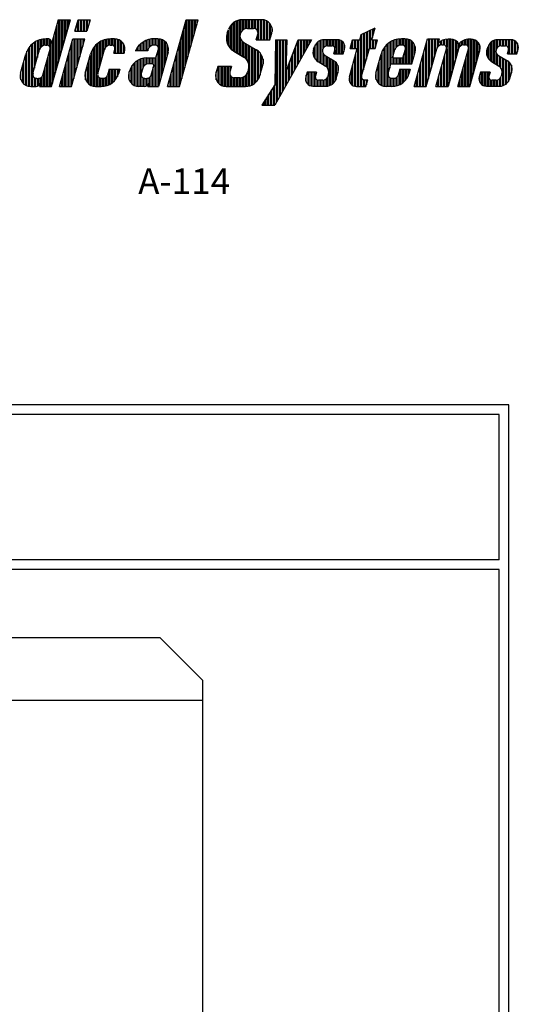
# Model space of a CAD drawing. Extents: x 36 to 1303, y -958 to -81.
# Drawn here: x 1226 to 1303, y -788 to -635 of the extents above; entities that cross this region are included whole.
import ezdxf

# ---------------------------------------------------------------- set-up
doc = ezdxf.new("R2010")
doc.units = 0
doc.header["$LTSCALE"] = 20
doc.header["$MEASUREMENT"] = 0
doc.layers.get('0').update_dxf_attribs({"linetype": 'CONTINUOUS'})
for name, color, linetype in [('BORDER', 3, 'CONTINUOUS'), ('CPSH', 3, 'CONTINUOUS'), ('INSERT', 3, 'CONTINUOUS'), ('TBL1PS', 3, 'CONTINUOUS')]:
    doc.layers.add(name, color=color, linetype=linetype)
doc.styles.get("Standard").update_dxf_attribs({"font": 'romans.shx'})

# ---------------------------------------------------------------- blocks, each defined once
blk = doc.blocks.new('TYPWRBDR')
at = {"layer": 'CPSH', "color": 3, "linetype": 'Continuous'}
for p, q in [((1231.53, -635.07), (1230.47, -638.79)), ((1230.5, -645.43), (1233.41, -635.07)), ((1231.53, -635.07), (1233.41, -635.07)), ((1231.58, -635.07), (1231.58, -641.59)), ((1231.81, -640.75), (1231.81, -635.07)), ((1232.05, -635.07), (1232.05, -639.92)), ((1232.28, -639.08), (1232.28, -635.07)), ((1232.52, -635.07), (1232.52, -638.25)), ((1232.75, -637.41), (1232.75, -635.07)), ((1232.98, -635.07), (1232.98, -636.58)), ((1233.22, -635.74), (1233.22, -635.07)), ((1234.1, -636.87), (1234.6, -635.07)), ((1234.6, -635.07), (1236.48, -635.07)), ((1234.68, -636.87), (1234.68, -635.07)), ((1234.92, -635.07), (1234.92, -636.87)), ((1235.15, -636.87), (1235.15, -635.07)), ((1235.39, -635.07), (1235.39, -636.87)), ((1235.62, -636.87), (1235.62, -635.07)), ((1235.85, -635.07), (1235.85, -636.87)), ((1236.48, -635.07), (1235.97, -636.87)), ((1236.09, -636.46), (1236.09, -635.07)), ((1236.32, -635.07), (1236.32, -635.62)), ((1248.49, -645.43), (1251.39, -635.07)), ((1250.36, -645.43), (1253.27, -635.07)), ((1251.39, -635.07), (1253.27, -635.07)), ((1251.42, -641.67), (1251.42, -635.07)), ((1251.65, -635.07), (1251.65, -640.83)), ((1251.88, -640), (1251.88, -635.07)), ((1252.12, -635.07), (1252.12, -639.16)), ((1252.35, -638.33), (1252.35, -635.07)), ((1252.59, -635.07), (1252.59, -637.49)), ((1252.82, -636.66), (1252.82, -635.07)), ((1253.05, -635.07), (1253.05, -635.83)), ((1259.34, -640.3), (1259.34, -635.19)), ((1259.57, -635.13), (1259.57, -640.44)), ((1259.81, -637.14), (1259.81, -635.09)), ((1260.04, -635.07), (1260.04, -636.79)), ((1263.1, -635.07), (1260.07, -635.07)), ((1260.28, -636.6), (1260.28, -635.07)), ((1260.51, -635.07), (1260.51, -636.49)), ((1260.74, -636.43), (1260.74, -635.07)), ((1260.98, -635.07), (1260.98, -636.42)), ((1261.21, -636.42), (1261.21, -635.07)), ((1261.45, -635.07), (1261.45, -636.42)), ((1261.68, -636.42), (1261.68, -635.07)), ((1261.91, -635.07), (1261.91, -636.43)), ((1262.15, -636.49), (1262.15, -635.07)), ((1262.38, -635.07), (1262.38, -636.68)), ((1262.61, -638.19), (1262.61, -635.07)), ((1262.85, -635.07), (1262.85, -638.19)), ((1263.08, -638.19), (1263.08, -635.07)), ((1263.32, -635.09), (1263.32, -638.19)), ((1263.55, -638.19), (1263.55, -635.14)), ((1263.79, -635.22), (1263.79, -638.19)), ((1231.11, -636.54), (1231.11, -643.26)), ((1231.35, -642.42), (1231.35, -635.73)), ((1234.22, -636.87), (1234.22, -636.46)), ((1234.45, -635.62), (1234.45, -636.87)), ((1250.95, -643.34), (1250.95, -636.66)), ((1251.18, -635.83), (1251.18, -642.5)), ((1257.75, -637.18), (1257.97, -636.57)), ((1257.94, -639.11), (1257.94, -636.66)), ((1258.17, -636.14), (1258.17, -639.44)), ((1258.4, -639.69), (1258.4, -635.82)), ((1258.64, -635.59), (1258.64, -639.87)), ((1258.87, -640.02), (1258.87, -635.42)), ((1259.11, -635.29), (1259.11, -640.16)), ((1260.89, -636.42), (1261.84, -636.42)), ((1264.02, -638.19), (1264.02, -635.36)), ((1264.25, -635.55), (1264.25, -638.19)), ((1264.49, -637.82), (1264.49, -635.85)), ((1264.72, -636.51), (1264.72, -636.91)), ((1278.56, -637.37), (1280.72, -636.35)), ((1280.07, -639.54), (1280.07, -636.66)), ((1280.2, -638.19), (1280.72, -636.35)), ((1280.3, -636.55), (1280.3, -637.83)), ((1280.53, -637), (1280.53, -636.44)), ((1228.54, -640.09), (1228.54, -638.22)), ((1228.77, -638.15), (1228.77, -639.44)), ((1229.01, -639.21), (1229.01, -638.09)), ((1229.24, -638.06), (1229.24, -639.09)), ((1229.47, -639.04), (1229.47, -638.03)), ((1229.91, -638.03), (1229.65, -638.03)), ((1229.71, -638.03), (1229.71, -639.04)), ((1229.94, -639.06), (1229.94, -638.03)), ((1230.18, -638.09), (1230.18, -639.22)), ((1230.64, -638.18), (1230.64, -644.93)), ((1230.88, -644.09), (1230.88, -637.36)), ((1231.7, -645.43), (1233.78, -638.03)), ((1233.57, -645.43), (1235.65, -638.03)), ((1233.78, -638.03), (1235.65, -638.03)), ((1233.93, -638.03), (1233.93, -644.17)), ((1234.1, -636.87), (1235.97, -636.87)), ((1234.16, -643.34), (1234.16, -638.03)), ((1234.39, -638.03), (1234.39, -642.5)), ((1234.63, -641.67), (1234.63, -638.03)), ((1234.86, -638.03), (1234.86, -640.83)), ((1235.1, -640), (1235.1, -638.03)), ((1235.33, -638.03), (1235.33, -639.16)), ((1235.56, -638.33), (1235.56, -638.03)), ((1238.59, -640.09), (1238.59, -638.22)), ((1238.82, -638.15), (1238.82, -639.44)), ((1239.06, -639.21), (1239.06, -638.09)), ((1239.29, -638.06), (1239.29, -639.09)), ((1239.53, -639.04), (1239.53, -638.03)), ((1240.24, -638.03), (1239.7, -638.03)), ((1239.76, -638.03), (1239.76, -639.04)), ((1239.99, -639.06), (1239.99, -638.03)), ((1240.23, -638.03), (1240.23, -639.22)), ((1240.46, -640.24), (1240.46, -638.04)), ((1240.7, -638.09), (1240.7, -640.24)), ((1240.93, -640.24), (1240.93, -638.18)), ((1245.35, -639.91), (1245.35, -638.22)), ((1245.58, -638.15), (1245.58, -639.44)), ((1245.82, -639.21), (1245.82, -638.09)), ((1246.05, -638.06), (1246.05, -639.09)), ((1246.28, -639.04), (1246.28, -638.03)), ((1247, -638.03), (1246.46, -638.03)), ((1246.52, -638.03), (1246.52, -639.04)), ((1246.75, -639.06), (1246.75, -638.03)), ((1246.99, -638.03), (1246.99, -639.22)), ((1247, -638.03), (1247, -638.03)), ((1247.22, -644.95), (1247.22, -638.04)), ((1247.45, -638.09), (1247.45, -644.12)), ((1247.69, -643.29), (1247.69, -638.18)), ((1250.71, -637.49), (1250.71, -644.17)), ((1257.7, -637.35), (1257.7, -638.54)), ((1259.81, -640.58), (1259.81, -638.04)), ((1262.27, -638.19), (1262.52, -637.32)), ((1262.27, -638.19), (1264.38, -638.19)), ((1262.38, -637.8), (1262.38, -638.19)), ((1264.38, -638.19), (1264.67, -637.15)), ((1270.86, -638.19), (1265.13, -648.33)), ((1265.26, -638.19), (1265.13, -645.19)), ((1265.26, -638.19), (1267.01, -638.19)), ((1265.33, -638.19), (1265.33, -647.97)), ((1265.57, -647.55), (1265.57, -638.19)), ((1265.8, -638.19), (1265.8, -647.14)), ((1266.04, -646.73), (1266.04, -638.19)), ((1266.27, -638.19), (1266.27, -646.31)), ((1266.5, -645.9), (1266.5, -638.19)), ((1266.74, -638.19), (1266.74, -645.48)), ((1267.01, -638.19), (1266.84, -643.14)), ((1266.84, -643.14), (1268.79, -638.19)), ((1266.97, -639.19), (1266.97, -638.19)), ((1268.79, -638.19), (1270.86, -638.19)), ((1268.84, -641.76), (1268.84, -638.19)), ((1269.08, -638.19), (1269.08, -641.34)), ((1269.31, -640.93), (1269.31, -638.19)), ((1269.55, -638.19), (1269.55, -640.52)), ((1269.78, -640.1), (1269.78, -638.19)), ((1270.01, -638.19), (1270.01, -639.69)), ((1270.25, -639.27), (1270.25, -638.19)), ((1270.48, -638.19), (1270.48, -638.86)), ((1270.72, -638.45), (1270.72, -638.19)), ((1272.36, -641.87), (1272.36, -638.24)), ((1272.6, -638.19), (1272.6, -639.6)), ((1274.88, -638.18), (1272.77, -638.18)), ((1272.83, -639.3), (1272.83, -638.18)), ((1273.07, -638.18), (1273.07, -639.17)), ((1273.3, -639.12), (1273.3, -638.18)), ((1273.53, -638.18), (1273.53, -639.12)), ((1273.77, -639.12), (1273.77, -638.18)), ((1274, -638.18), (1274, -639.12)), ((1274.24, -639.18), (1274.24, -638.18)), ((1274.47, -638.18), (1274.47, -639.47)), ((1274.7, -640.35), (1274.7, -638.18)), ((1274.94, -638.18), (1274.94, -640.35)), ((1275.17, -640.35), (1275.17, -638.22)), ((1276.84, -639.54), (1277.21, -638.19)), ((1277.21, -638.19), (1278.33, -638.19)), ((1277.26, -639.54), (1277.26, -638.19)), ((1277.49, -638.19), (1277.49, -639.54)), ((1277.73, -639.54), (1277.73, -638.19)), ((1277.96, -638.19), (1277.96, -645.43)), ((1278.19, -645.43), (1278.19, -638.19)), ((1278.33, -638.19), (1278.56, -637.37)), ((1278.43, -637.83), (1278.43, -645.43)), ((1278.66, -643.68), (1278.66, -637.32)), ((1278.9, -637.21), (1278.9, -642.84)), ((1279.13, -642.01), (1279.13, -637.1)), ((1279.36, -636.99), (1279.36, -641.17)), ((1279.6, -640.34), (1279.6, -636.88)), ((1279.83, -636.77), (1279.83, -639.54)), ((1280.2, -638.19), (1281.09, -638.19)), ((1280.3, -638.19), (1280.3, -639.54)), ((1280.53, -639.54), (1280.53, -638.19)), ((1280.71, -639.54), (1281.09, -638.19)), ((1280.77, -638.19), (1280.77, -639.32)), ((1281, -638.48), (1281, -638.19)), ((1283.69, -640.09), (1283.69, -638.22)), ((1283.93, -638.15), (1283.93, -639.44)), ((1284.16, -639.21), (1284.16, -638.09)), ((1284.4, -638.06), (1284.4, -639.09)), ((1284.63, -639.04), (1284.63, -638.03)), ((1285.35, -638.03), (1284.8, -638.03)), ((1284.86, -638.03), (1284.86, -639.04)), ((1285.1, -639.06), (1285.1, -638.03)), ((1285.33, -638.03), (1285.33, -639.22)), ((1285.57, -641.92), (1285.57, -638.04)), ((1285.8, -638.09), (1285.8, -641.92)), ((1286.03, -641.92), (1286.03, -638.18)), ((1286.76, -645.43), (1288.84, -638.03)), ((1288.84, -638.03), (1290.71, -638.03)), ((1288.99, -638.03), (1288.99, -644.17)), ((1289.22, -643.34), (1289.22, -638.03)), ((1289.45, -638.03), (1289.45, -642.5)), ((1289.69, -641.67), (1289.69, -638.03)), ((1289.92, -638.03), (1289.92, -640.83)), ((1290.16, -640), (1290.16, -638.03)), ((1290.39, -638.03), (1290.39, -639.34)), ((1290.5, -638.77), (1290.71, -638.03)), ((1290.62, -638.33), (1290.62, -638.03)), ((1291.33, -638.22), (1291.33, -638.99)), ((1291.56, -639.04), (1291.56, -638.15)), ((1291.79, -638.1), (1291.79, -639.32)), ((1292.03, -645.43), (1292.03, -638.09)), ((1292.47, -638.09), (1292.05, -638.09)), ((1292.26, -638.09), (1292.26, -644.59)), ((1292.5, -643.76), (1292.5, -638.09)), ((1292.73, -638.11), (1292.73, -642.92)), ((1292.96, -642.09), (1292.96, -638.18)), ((1294.6, -638.22), (1294.6, -638.99)), ((1294.84, -639), (1294.84, -638.15)), ((1295.07, -638.1), (1295.07, -639.13)), ((1295.3, -645.43), (1295.3, -638.09)), ((1295.63, -638.09), (1295.33, -638.09)), ((1295.54, -638.09), (1295.54, -645.01)), ((1295.77, -644.17), (1295.77, -638.09)), ((1296.01, -638.14), (1296.01, -643.34)), ((1296.24, -642.5), (1296.24, -638.23)), ((1299.3, -641.87), (1299.3, -638.24)), ((1299.53, -638.19), (1299.53, -639.6)), ((1301.81, -638.18), (1299.7, -638.18)), ((1299.76, -639.3), (1299.76, -638.18)), ((1300, -638.18), (1300, -639.17)), ((1300.23, -639.12), (1300.23, -638.18)), ((1300.47, -638.18), (1300.47, -639.12)), ((1300.7, -639.12), (1300.7, -638.18)), ((1300.93, -638.18), (1300.93, -639.12)), ((1301.17, -639.18), (1301.17, -638.18)), ((1301.4, -638.18), (1301.4, -639.47)), ((1301.64, -640.35), (1301.64, -638.18)), ((1301.87, -638.18), (1301.87, -640.35)), ((1302.1, -640.35), (1302.1, -638.22)), ((1226.9, -639.52), (1226.9, -645.39)), ((1227.13, -645.42), (1227.13, -639.2)), ((1227.37, -638.95), (1227.37, -645.43)), ((1227.6, -643.44), (1227.6, -638.75)), ((1227.6, -643.42), (1228.64, -639.72)), ((1227.84, -638.58), (1227.84, -642.59)), ((1228.07, -641.76), (1228.07, -638.43)), ((1228.3, -638.32), (1228.3, -640.92)), ((1229.13, -643.65), (1230.25, -639.63)), ((1229.54, -639.04), (1229.8, -639.04)), ((1230.41, -645.43), (1230.41, -638.31)), ((1233.46, -639.16), (1233.46, -645.43)), ((1233.69, -645.01), (1233.69, -638.33)), ((1236.95, -639.52), (1236.95, -645.39)), ((1237.19, -645.42), (1237.19, -639.2)), ((1237.42, -638.95), (1237.42, -645.43)), ((1237.65, -643.44), (1237.65, -638.75)), ((1237.65, -643.42), (1238.69, -639.72)), ((1237.89, -638.58), (1237.89, -642.59)), ((1238.12, -641.76), (1238.12, -638.43)), ((1238.36, -638.32), (1238.36, -640.92)), ((1239.59, -639.04), (1239.86, -639.04)), ((1240.14, -640.24), (1240.31, -639.63)), ((1241.16, -638.31), (1241.16, -640.24)), ((1241.4, -640.24), (1241.4, -638.51)), ((1241.63, -638.8), (1241.63, -640.24)), ((1241.87, -639.89), (1241.87, -639.44)), ((1243.71, -639.52), (1243.71, -639.91)), ((1243.94, -639.91), (1243.94, -639.2)), ((1244.18, -638.95), (1244.18, -639.91)), ((1244.41, -639.91), (1244.41, -638.75)), ((1244.65, -638.58), (1244.65, -639.91)), ((1244.88, -639.91), (1244.88, -638.43)), ((1245.11, -638.32), (1245.11, -639.91)), ((1245.45, -639.72), (1245.42, -639.91)), ((1246.62, -639.04), (1246.35, -639.04)), ((1246.68, -641.01), (1247.07, -639.63)), ((1247.92, -638.31), (1247.92, -642.45)), ((1248.16, -641.62), (1248.16, -638.51)), ((1248.39, -638.8), (1248.39, -640.78)), ((1248.62, -639.89), (1248.62, -639.44)), ((1250.25, -639.16), (1250.25, -645.43)), ((1250.48, -645.01), (1250.48, -638.33)), ((1260.04, -638.4), (1260.04, -640.72)), ((1260.28, -640.86), (1260.28, -638.59)), ((1260.31, -638.61), (1262.33, -639.78)), ((1260.51, -638.73), (1260.51, -641.02)), ((1260.74, -641.25), (1260.74, -638.86)), ((1260.98, -639), (1260.98, -641.61)), ((1261.21, -645.34), (1261.21, -639.13)), ((1261.45, -639.27), (1261.45, -645.26)), ((1261.68, -645.15), (1261.68, -639.4)), ((1261.91, -639.54), (1261.91, -645.01)), ((1262.15, -644.82), (1262.15, -639.67)), ((1262.38, -639.81), (1262.38, -644.58)), ((1268.38, -642.59), (1268.38, -639.25)), ((1268.61, -638.65), (1268.61, -642.17)), ((1271.16, -639.65), (1271.31, -639.22)), ((1271.19, -639.56), (1271.19, -640.79)), ((1271.43, -641.19), (1271.43, -638.96)), ((1271.66, -638.65), (1271.66, -641.43)), ((1271.9, -641.59), (1271.9, -638.45)), ((1272.13, -638.32), (1272.13, -641.73)), ((1273.34, -639.12), (1274, -639.12)), ((1274.3, -640.35), (1274.47, -639.74)), ((1274.47, -639.75), (1274.47, -640.35)), ((1275.41, -638.31), (1275.41, -640.35)), ((1275.64, -640.35), (1275.64, -638.48)), ((1275.77, -640.35), (1275.97, -639.63)), ((1275.87, -638.77), (1275.87, -639.98)), ((1276.72, -643.94), (1277.95, -639.54)), ((1276.84, -639.54), (1277.95, -639.54)), ((1277.02, -638.86), (1277.02, -639.54)), ((1278.62, -643.82), (1279.82, -639.54)), ((1279.82, -639.54), (1280.71, -639.54)), ((1282.06, -639.52), (1282.06, -645.39)), ((1282.29, -645.42), (1282.29, -639.2)), ((1282.52, -638.95), (1282.52, -645.43)), ((1282.76, -643.44), (1282.76, -638.75)), ((1282.99, -638.58), (1282.99, -642.59)), ((1283.23, -641.92), (1283.23, -638.43)), ((1283.43, -641.01), (1283.8, -639.72)), ((1283.46, -638.32), (1283.46, -640.92)), ((1284.96, -639.04), (1284.7, -639.04)), ((1285.02, -641.01), (1285.41, -639.63)), ((1286.27, -638.31), (1286.27, -641.92)), ((1286.5, -641.62), (1286.5, -638.51)), ((1286.74, -638.8), (1286.74, -640.78)), ((1286.97, -639.89), (1286.97, -639.44)), ((1288.52, -639.16), (1288.52, -645.43)), ((1288.64, -645.43), (1290.27, -639.59)), ((1288.75, -645.01), (1288.75, -638.33)), ((1290.16, -645.43), (1291.79, -639.59)), ((1290.62, -639.12), (1290.62, -638.65)), ((1290.86, -638.46), (1290.86, -639.02)), ((1291.06, -638.99), (1291.34, -638.99)), ((1291.09, -638.99), (1291.09, -638.32)), ((1291.79, -639.6), (1291.79, -645.43)), ((1293.66, -639.59), (1292.03, -645.43)), ((1293.2, -638.29), (1293.2, -641.25)), ((1293.43, -640.42), (1293.43, -638.47)), ((1293.55, -645.43), (1295.19, -639.59)), ((1293.67, -638.76), (1293.67, -639.6)), ((1293.9, -639.2), (1293.9, -638.65)), ((1294.13, -638.46), (1294.13, -639.06)), ((1294.37, -638.99), (1294.37, -638.32)), ((1294.45, -638.99), (1294.74, -638.99)), ((1296.47, -638.37), (1296.47, -641.67)), ((1296.71, -640.83), (1296.71, -638.6)), ((1296.94, -639), (1296.94, -640)), ((1298.1, -639.65), (1298.24, -639.22)), ((1298.13, -639.56), (1298.13, -640.79)), ((1298.36, -641.19), (1298.36, -638.96)), ((1298.59, -638.65), (1298.59, -641.43)), ((1298.83, -641.59), (1298.83, -638.45)), ((1299.06, -638.32), (1299.06, -641.73)), ((1300.27, -639.12), (1300.94, -639.12)), ((1301.24, -640.35), (1301.4, -639.74)), ((1301.4, -639.75), (1301.4, -640.35)), ((1302.34, -638.31), (1302.34, -640.35)), ((1302.57, -640.35), (1302.57, -638.48)), ((1302.7, -640.35), (1302.9, -639.63)), ((1302.81, -638.77), (1302.81, -639.98)), ((1225.67, -643.35), (1226.49, -640.42)), ((1226.43, -640.64), (1226.43, -645.21)), ((1226.67, -645.32), (1226.67, -639.95)), ((1229.94, -645.43), (1229.94, -640.75)), ((1230.18, -639.92), (1230.18, -645.43)), ((1232.99, -640.83), (1232.99, -645.43)), ((1233.22, -645.43), (1233.22, -640)), ((1235.73, -643.35), (1236.54, -640.42)), ((1236.48, -640.64), (1236.48, -645.21)), ((1236.72, -645.32), (1236.72, -639.95)), ((1240.14, -640.24), (1241.78, -640.24)), ((1240.23, -639.92), (1240.23, -640.24)), ((1241.78, -640.24), (1241.82, -640.11)), ((1245.42, -639.91), (1243.49, -639.91)), ((1244.18, -641.23), (1244.18, -645.43)), ((1244.41, -643.44), (1244.41, -641.15)), ((1244.65, -641.08), (1244.65, -642.59)), ((1244.88, -642.2), (1244.88, -641.04)), ((1245.11, -641.02), (1245.11, -642.03)), ((1245.27, -641.01), (1246.68, -641.01)), ((1245.35, -641.94), (1245.35, -641.01)), ((1245.58, -641.01), (1245.58, -641.92)), ((1245.82, -641.92), (1245.82, -641.01)), ((1246.05, -641.01), (1246.05, -641.92)), ((1246.28, -641.99), (1246.28, -641.01)), ((1246.52, -641.01), (1246.52, -645.43)), ((1246.75, -645.43), (1246.75, -640.75)), ((1246.99, -639.92), (1246.99, -645.43)), ((1248.58, -640.11), (1247.09, -645.43)), ((1249.78, -640.83), (1249.78, -645.43)), ((1250.01, -645.43), (1250.01, -640)), ((1258.77, -639.96), (1260.33, -640.9)), ((1262.62, -644.24), (1262.62, -639.98)), ((1262.85, -640.22), (1262.85, -643.66)), ((1263.08, -642.82), (1263.08, -640.56)), ((1263.32, -641.21), (1263.32, -641.95)), ((1267.67, -641.03), (1267.67, -643.83)), ((1267.91, -643.41), (1267.91, -640.43)), ((1268.14, -639.84), (1268.14, -643)), ((1272.6, -640.27), (1272.6, -642.02)), ((1272.83, -642.16), (1272.83, -640.57)), ((1272.94, -640.64), (1274.34, -641.45)), ((1273.07, -640.72), (1273.07, -642.31)), ((1273.3, -642.55), (1273.3, -640.85)), ((1273.53, -640.99), (1273.53, -645.33)), ((1273.77, -645.25), (1273.77, -641.12)), ((1274, -641.26), (1274, -645.12)), ((1274.3, -640.35), (1275.77, -640.35)), ((1277.49, -641.17), (1277.49, -645.37)), ((1277.73, -645.42), (1277.73, -640.34)), ((1280.83, -643.35), (1281.65, -640.42)), ((1281.59, -640.64), (1281.59, -645.21)), ((1281.82, -645.32), (1281.82, -639.95)), ((1283.43, -641.01), (1285.02, -641.01)), ((1283.46, -641.01), (1283.46, -641.92)), ((1283.69, -641.92), (1283.69, -641.01)), ((1283.93, -641.01), (1283.93, -641.92)), ((1284.16, -641.92), (1284.16, -641.01)), ((1284.4, -641.01), (1284.4, -641.92)), ((1284.63, -641.92), (1284.63, -641.01)), ((1284.86, -641.01), (1284.86, -641.92)), ((1285.1, -641.92), (1285.1, -640.75)), ((1285.33, -639.92), (1285.33, -641.92)), ((1286.42, -641.92), (1286.92, -640.11)), ((1288.05, -640.83), (1288.05, -645.43)), ((1288.28, -645.43), (1288.28, -640)), ((1291.33, -641.25), (1291.33, -645.43)), ((1291.56, -645.43), (1291.56, -640.42)), ((1294.84, -645.43), (1294.84, -640.83)), ((1295.07, -640), (1295.07, -645.43)), ((1295.42, -645.43), (1296.98, -639.87)), ((1299.53, -640.27), (1299.53, -642.02)), ((1299.76, -642.16), (1299.76, -640.57)), ((1299.87, -640.64), (1301.27, -641.45)), ((1300, -640.72), (1300, -642.31)), ((1300.23, -642.55), (1300.23, -640.85)), ((1300.47, -640.99), (1300.47, -645.33)), ((1300.7, -645.25), (1300.7, -641.12)), ((1300.93, -641.26), (1300.93, -645.12)), ((1301.24, -640.35), (1302.7, -640.35)), ((1225.96, -642.31), (1225.96, -644.8)), ((1226.2, -645.04), (1226.2, -641.47)), ((1229.47, -645.43), (1229.47, -642.42)), ((1229.71, -641.59), (1229.71, -645.43)), ((1232.52, -642.5), (1232.52, -645.43)), ((1232.76, -645.43), (1232.76, -641.67)), ((1236.02, -642.31), (1236.02, -644.8)), ((1236.25, -645.04), (1236.25, -641.48)), ((1239.43, -642.77), (1239.18, -643.65)), ((1239.43, -642.77), (1241.07, -642.77)), ((1239.53, -645.09), (1239.53, -642.77)), ((1239.76, -642.77), (1239.76, -644.95)), ((1239.99, -644.78), (1239.99, -642.77)), ((1240.23, -642.77), (1240.23, -644.56)), ((1240.46, -644.28), (1240.46, -642.77)), ((1240.7, -642.77), (1240.7, -643.91)), ((1241.07, -642.77), (1240.91, -643.37)), ((1240.93, -643.29), (1240.93, -642.77)), ((1242.77, -642.53), (1242.77, -644.8)), ((1243.01, -645.04), (1243.01, -642.15)), ((1243.24, -641.88), (1243.24, -645.21)), ((1243.48, -645.32), (1243.48, -641.66)), ((1243.71, -641.48), (1243.71, -645.39)), ((1243.94, -645.42), (1243.94, -641.34)), ((1244.64, -642.6), (1244.41, -643.42)), ((1246.12, -641.92), (1245.54, -641.92)), ((1245.94, -643.65), (1246.34, -642.22)), ((1246.28, -645.43), (1246.28, -642.42)), ((1249.31, -642.5), (1249.31, -645.43)), ((1249.54, -645.43), (1249.54, -641.67)), ((1256.3, -642.31), (1256.01, -643.35)), ((1258.41, -642.31), (1256.3, -642.31)), ((1256.3, -642.33), (1256.3, -644.8)), ((1256.53, -645.04), (1256.53, -642.31)), ((1256.77, -642.31), (1256.77, -645.21)), ((1257, -645.32), (1257, -642.31)), ((1257.23, -642.31), (1257.23, -645.39)), ((1257.47, -645.42), (1257.47, -642.31)), ((1257.7, -642.31), (1257.7, -645.43)), ((1257.94, -645.43), (1257.94, -642.31)), ((1258.41, -642.31), (1258.16, -643.18)), ((1258.17, -642.31), (1258.17, -643.16)), ((1258.4, -642.33), (1258.4, -642.31)), ((1261.05, -642.79), (1260.92, -643.22)), ((1262.83, -643.72), (1263.27, -642.15)), ((1266.97, -645.07), (1266.97, -642.81)), ((1267.21, -642.22), (1267.21, -644.66)), ((1267.44, -644.24), (1267.44, -641.62)), ((1271.87, -641.58), (1272.96, -642.23)), ((1274.24, -644.94), (1274.24, -641.39)), ((1274.47, -641.54), (1274.47, -644.67)), ((1274.7, -644.15), (1274.7, -641.76)), ((1274.94, -642.14), (1274.94, -643.32)), ((1277.02, -642.84), (1277.02, -645.09)), ((1277.26, -645.27), (1277.26, -642.01)), ((1281.12, -642.31), (1281.12, -644.8)), ((1281.35, -645.04), (1281.35, -641.48)), ((1282.76, -643.42), (1283.18, -641.92)), ((1283.18, -641.92), (1286.42, -641.92)), ((1284.53, -642.77), (1284.28, -643.65)), ((1284.53, -642.77), (1286.18, -642.77)), ((1284.63, -645.09), (1284.63, -642.77)), ((1284.86, -642.77), (1284.86, -644.95)), ((1285.1, -644.78), (1285.1, -642.77)), ((1285.33, -642.77), (1285.33, -644.56)), ((1285.57, -644.28), (1285.57, -642.77)), ((1285.8, -642.77), (1285.8, -643.91)), ((1286.18, -642.77), (1286.01, -643.37)), ((1286.03, -643.29), (1286.03, -642.77)), ((1287.58, -642.5), (1287.58, -645.43)), ((1287.82, -645.43), (1287.82, -641.67)), ((1291.09, -645.43), (1291.09, -642.09)), ((1294.37, -645.43), (1294.37, -642.5)), ((1294.6, -641.67), (1294.6, -645.43)), ((1298.8, -641.58), (1299.89, -642.23)), ((1301.17, -644.94), (1301.17, -641.39)), ((1301.4, -641.54), (1301.4, -644.67)), ((1301.64, -644.15), (1301.64, -641.76)), ((1301.87, -642.14), (1301.87, -643.32)), ((1225.73, -644.39), (1225.73, -643.14)), ((1227.6, -645.43), (1227.6, -643.73)), ((1227.84, -644.06), (1227.84, -645.43)), ((1228.07, -645.43), (1228.07, -644.16)), ((1228.18, -644.17), (1228.45, -644.17)), ((1228.3, -644.17), (1228.3, -645.39)), ((1228.54, -644.17), (1228.45, -644.17)), ((1228.54, -645.27), (1228.54, -644.16)), ((1228.77, -644.09), (1228.77, -644.92)), ((1229.01, -645.43), (1229.01, -643.9)), ((1229.24, -643.26), (1229.24, -645.43)), ((1232.05, -644.17), (1232.05, -645.43)), ((1232.29, -645.43), (1232.29, -643.34)), ((1235.78, -644.39), (1235.78, -643.14)), ((1237.65, -645.43), (1237.65, -643.73)), ((1237.89, -644.06), (1237.89, -645.43)), ((1238.12, -645.43), (1238.12, -644.16)), ((1238.5, -644.17), (1238.23, -644.17)), ((1238.36, -644.17), (1238.36, -645.42)), ((1238.59, -645.4), (1238.59, -644.16)), ((1238.82, -644.09), (1238.82, -645.35)), ((1239.06, -645.29), (1239.06, -643.9)), ((1239.29, -643.26), (1239.29, -645.2)), ((1242.56, -643.06), (1242.48, -643.35)), ((1242.54, -644.39), (1242.54, -643.14)), ((1244.41, -645.43), (1244.41, -643.73)), ((1244.65, -644.06), (1244.65, -645.43)), ((1244.88, -645.43), (1244.88, -644.16)), ((1244.99, -644.17), (1245.26, -644.17)), ((1245.11, -644.17), (1245.11, -645.39)), ((1245.35, -644.17), (1245.26, -644.17)), ((1245.35, -645.27), (1245.35, -644.16)), ((1245.58, -644.09), (1245.58, -644.93)), ((1245.82, -645.43), (1245.82, -643.9)), ((1246.05, -643.26), (1246.05, -645.43)), ((1248.84, -644.17), (1248.84, -645.43)), ((1249.08, -645.43), (1249.08, -643.34)), ((1256.06, -644.39), (1256.06, -643.14)), ((1258.17, -643.58), (1258.17, -645.43)), ((1258.4, -645.43), (1258.4, -643.92)), ((1258.64, -644.04), (1258.64, -645.43)), ((1259.79, -644.07), (1258.84, -644.07)), ((1258.87, -645.43), (1258.87, -644.07)), ((1259.11, -644.07), (1259.11, -645.43)), ((1259.34, -645.43), (1259.34, -644.07)), ((1259.57, -644.07), (1259.57, -645.43)), ((1259.81, -645.43), (1259.81, -644.07)), ((1260.04, -644.05), (1260.04, -645.43)), ((1260.28, -645.43), (1260.28, -643.97)), ((1260.51, -643.83), (1260.51, -645.43)), ((1260.74, -645.42), (1260.74, -643.59)), ((1260.98, -643.03), (1260.98, -645.39)), ((1270.15, -643.21), (1269.95, -643.93)), ((1270.02, -644.74), (1270.02, -643.67)), ((1271.62, -643.21), (1270.15, -643.21)), ((1270.26, -643.21), (1270.26, -645.06)), ((1270.49, -645.23), (1270.49, -643.21)), ((1270.73, -643.21), (1270.73, -645.33)), ((1270.96, -645.37), (1270.96, -643.21)), ((1271.19, -643.21), (1271.19, -645.38)), ((1271.43, -645.38), (1271.43, -643.21)), ((1271.62, -643.21), (1271.45, -643.82)), ((1271.66, -644.37), (1271.66, -645.38)), ((1273.07, -644.28), (1273.07, -645.38)), ((1273.3, -645.37), (1273.3, -644)), ((1273.46, -643.54), (1273.36, -643.85)), ((1274.69, -644.19), (1275, -643.1)), ((1276.79, -644.76), (1276.79, -643.68)), ((1278.66, -645.43), (1278.66, -644.17)), ((1278.9, -644.38), (1278.9, -645.43)), ((1280.89, -644.39), (1280.89, -643.14)), ((1282.76, -645.43), (1282.76, -643.73)), ((1282.99, -644.06), (1282.99, -645.43)), ((1283.23, -645.43), (1283.23, -644.16)), ((1283.61, -644.17), (1283.33, -644.17)), ((1283.46, -644.17), (1283.46, -645.42)), ((1283.69, -645.4), (1283.69, -644.16)), ((1283.93, -644.09), (1283.93, -645.35)), ((1284.16, -645.29), (1284.16, -643.9)), ((1284.4, -643.26), (1284.4, -645.2)), ((1287.11, -644.17), (1287.11, -645.43)), ((1287.35, -645.43), (1287.35, -643.34)), ((1290.62, -645.43), (1290.62, -643.76)), ((1290.86, -642.92), (1290.86, -645.43)), ((1293.9, -645.43), (1293.9, -644.17)), ((1294.13, -643.34), (1294.13, -645.43)), ((1297.08, -643.21), (1296.88, -643.93)), ((1296.96, -644.74), (1296.96, -643.67)), ((1298.55, -643.21), (1297.08, -643.21)), ((1297.19, -643.21), (1297.19, -645.06)), ((1297.42, -645.23), (1297.42, -643.21)), ((1297.66, -643.21), (1297.66, -645.33)), ((1297.89, -645.37), (1297.89, -643.21)), ((1298.13, -643.21), (1298.13, -645.38)), ((1298.36, -645.38), (1298.36, -643.21)), ((1298.55, -643.21), (1298.38, -643.82)), ((1298.59, -644.37), (1298.59, -645.38)), ((1300, -644.28), (1300, -645.38)), ((1300.23, -645.37), (1300.23, -644)), ((1300.39, -643.54), (1300.3, -643.85)), ((1301.62, -644.19), (1301.93, -643.1)), ((1227.25, -645.43), (1228.1, -645.43)), ((1228.78, -644.91), (1228.63, -645.43)), ((1228.63, -645.43), (1230.5, -645.43)), ((1228.77, -644.93), (1228.77, -645.43)), ((1231.7, -645.43), (1233.57, -645.43)), ((1231.82, -645.43), (1231.82, -645.01)), ((1237.3, -645.43), (1238.2, -645.43)), ((1244.91, -645.43), (1244.06, -645.43)), ((1245.44, -645.43), (1245.59, -644.91)), ((1245.44, -645.43), (1247.09, -645.43)), ((1245.58, -644.93), (1245.58, -645.43)), ((1248.49, -645.43), (1250.36, -645.43)), ((1248.61, -645.43), (1248.61, -645.01)), ((1257.58, -645.43), (1260.58, -645.43)), ((1265.13, -645.19), (1263.11, -648.33)), ((1264.87, -645.6), (1264.87, -648.33)), ((1265.1, -648.33), (1265.1, -645.23)), ((1271.04, -645.38), (1273.13, -645.38)), ((1271.9, -645.38), (1271.9, -644.44)), ((1272.58, -644.44), (1271.92, -644.44)), ((1272.13, -644.44), (1272.13, -645.38)), ((1272.36, -645.38), (1272.36, -644.44)), ((1272.6, -644.44), (1272.6, -645.38)), ((1272.83, -645.38), (1272.83, -644.4)), ((1277.84, -645.43), (1279.29, -645.43)), ((1279.07, -644.41), (1279.57, -644.41)), ((1279.13, -645.43), (1279.13, -644.41)), ((1279.29, -645.43), (1279.57, -644.41)), ((1279.36, -644.41), (1279.36, -645.16)), ((1283.3, -645.43), (1282.41, -645.43)), ((1286.76, -645.43), (1288.64, -645.43)), ((1286.88, -645.43), (1286.88, -645.01)), ((1290.16, -645.43), (1292.03, -645.43)), ((1290.39, -644.59), (1290.39, -645.43)), ((1293.55, -645.43), (1295.42, -645.43)), ((1293.67, -645.01), (1293.67, -645.43)), ((1297.98, -645.38), (1300.06, -645.38)), ((1298.83, -645.38), (1298.83, -644.44)), ((1299.51, -644.44), (1298.85, -644.44)), ((1299.06, -644.44), (1299.06, -645.38)), ((1299.3, -645.38), (1299.3, -644.44)), ((1299.53, -644.44), (1299.53, -645.38)), ((1299.76, -645.38), (1299.76, -644.4)), ((1263.7, -648.33), (1263.7, -647.42)), ((1263.93, -647.06), (1263.93, -648.33)), ((1264.16, -648.33), (1264.16, -646.69)), ((1264.4, -646.33), (1264.4, -648.33)), ((1264.63, -648.33), (1264.63, -645.96)), ((1263.11, -648.33), (1265.13, -648.33)), ((1263.23, -648.33), (1263.23, -648.15)), ((1263.46, -647.79), (1263.46, -648.33))]:
    blk.add_line(p, q, dxfattribs=at)
at = {"layer": 'CPSH'}
for p, q in [((1301.46, -694.82), (971.46, -694.82)), ((1301.46, -958.27), (1301.46, -694.82)), ((1299.96, -696.32), (972.96, -696.32)), ((1299.96, -718.82), (1299.96, -696.32)), ((1299.96, -718.82), (972.96, -718.82)), ((1299.96, -720.32), (972.96, -720.32)), ((1299.96, -956.77), (1299.96, -720.32))]:
    blk.add_line(p, q, dxfattribs=at)
at = {"layer": 'CPSH', "color": 3, "linetype": 'Continuous'}
for centre, radius, start, end in [((1260.07, -637.29), 2.22, 90, 160.8763), ((1263.1, -636.71), 1.64, 344.3405, 90), ((1260.89, -637.59), 1.17, 89.9946, 240.6398), ((1261.84, -637.13), 0.702, 344.3424, 90), ((1229.65, -641.31), 3.28, 90.0019, 164.3398), ((1229.91, -638.61), 0.585, 342.4992, 89.9946), ((1239.7, -641.31), 3.28, 90.0022, 164.3399), ((1240.24, -639.67), 1.64, 344.3423, 90), ((1246.46, -641.31), 3.28, 90.0019, 154.755), ((1247, -639.67), 1.64, 344.3339, 89.9938), ((1259.96, -637.95), 2.34, 160.8759, 239.4067), ((1272.77, -639.73), 1.54, 90, 160.8754), ((1274.88, -639.32), 1.14, 344.3411, 90), ((1284.8, -641.31), 3.28, 90.0022, 164.3399), ((1285.35, -639.67), 1.64, 344.3423, 90), ((1292.05, -640.19), 2.11, 90.0232, 137.5825), ((1292.47, -639.49), 1.4, 27.4458, 90.0112), ((1295.33, -640.19), 2.11, 89.9892, 140.1911), ((1295.63, -639.49), 1.4, 344.3441, 90.0118), ((1299.7, -639.73), 1.54, 90, 160.8754), ((1301.81, -639.32), 1.14, 344.3411, 90), ((1229.54, -639.98), 0.936, 89.9899, 164.3464), ((1229.8, -639.51), 0.468, 344.3396, 90), ((1239.59, -639.98), 0.936, 89.9891, 164.3464), ((1239.86, -639.51), 0.468, 344.3396, 90), ((1246.35, -639.98), 0.936, 89.9899, 164.3466), ((1246.62, -639.51), 0.468, 344.3396, 90), ((1261.24, -641.58), 2.11, 344.3491, 59.0133), ((1272.7, -640.18), 1.63, 160.877, 239.4071), ((1273.34, -639.94), 0.813, 89.9961, 240.6387), ((1274, -639.61), 0.488, 344.3393, 90), ((1284.7, -639.98), 0.936, 89.9891, 164.3464), ((1284.96, -639.51), 0.468, 344.3396, 90), ((1291.06, -639.81), 0.819, 90.0038, 164.3437), ((1291.34, -639.46), 0.468, 344.3479, 90), ((1294.45, -639.81), 0.819, 90.0077, 164.339), ((1294.74, -639.46), 0.468, 344.3479, 90), ((1299.63, -640.18), 1.63, 160.877, 239.4071), ((1300.27, -639.94), 0.813, 89.9961, 240.6387), ((1300.94, -639.61), 0.488, 344.3393, 90), ((1245.27, -643.82), 2.81, 90, 164.341), ((1259.49, -642.3), 1.64, 342.7189, 59.0077), ((1245.54, -642.86), 0.936, 90, 164.3382), ((1246.12, -642.16), 0.234, 344.3609, 90.0303), ((1272.37, -643.21), 1.14, 342.7199, 59.0087), ((1273.59, -642.71), 1.46, 344.3488, 59.0123), ((1299.3, -643.21), 1.14, 342.7199, 59.0087), ((1300.52, -642.71), 1.46, 344.3488, 59.0123), ((1227.25, -643.79), 1.64, 164.341, 269.9981), ((1228.17, -643.58), 0.585, 164.3406, 270.9738), ((1228.45, -643.46), 0.702, 270, 344.349), ((1237.3, -643.79), 1.64, 164.341, 269.9981), ((1238.22, -643.58), 0.585, 164.341, 270.9738), ((1238.2, -642.62), 2.81, 270, 344.3453), ((1238.5, -643.46), 0.702, 270, 344.349), ((1244.06, -643.79), 1.64, 164.3411, 269.9981), ((1244.98, -643.58), 0.585, 164.341, 270.9738), ((1245.26, -643.46), 0.702, 270, 344.349), ((1257.58, -643.79), 1.64, 164.3381, 270), ((1258.84, -643.37), 0.702, 164.3435, 270), ((1259.79, -642.9), 1.17, 269.9946, 344.3409), ((1260.58, -643.09), 2.34, 269.9956, 344.3414), ((1271.04, -644.24), 1.14, 164.3384, 270), ((1271.92, -643.95), 0.488, 164.3484, 270), ((1272.58, -643.63), 0.813, 269.9961, 344.3417), ((1273.13, -643.75), 1.63, 269.9961, 344.342), ((1277.84, -644.26), 1.17, 164.3401, 269.9946), ((1279.07, -643.94), 0.468, 164.335, 269.9781), ((1282.41, -643.79), 1.64, 164.341, 269.9981), ((1283.32, -643.58), 0.585, 164.3406, 270.9738), ((1283.3, -642.62), 2.81, 270, 344.3453), ((1283.61, -643.46), 0.702, 270, 344.349), ((1297.98, -644.24), 1.14, 164.3384, 270), ((1298.85, -643.95), 0.488, 164.3484, 270), ((1299.51, -643.63), 0.813, 269.9961, 344.3417), ((1300.06, -643.75), 1.63, 269.9961, 344.342), ((1228.1, -644.72), 0.702, 270, 344.3424), ((1244.91, -644.72), 0.702, 270, 344.3424)]:
    blk.add_arc(centre, radius, start, end, dxfattribs=at)
blk = doc.blocks.new('thoracgd')
at = {"layer": 'TBL1PS', "color": 2, "linetype": 'Continuous'}
for p, q in [((-100.33, -2.35), (125.4, -2.35)), ((125.4, -2.35), (132, -8.95)), ((132, -8.95), (132, -208.45))]:
    blk.add_line(p, q, dxfattribs=at)
at = {"layer": 'TBL1PS', "color": 3, "linetype": 'Continuous'}
blk.add_line((-106.93, -12.06), (132, -12.06), dxfattribs=at)

msp = doc.modelspace()

# ---------------------------------------------------------------- block references
msp.add_blockref('thoracgd', (1121.91, -728.54))
at = {"layer": 'INSERT'}
msp.add_blockref('TYPWRBDR', (0, 0), dxfattribs=at)

# ---------------------------------------------------------------- texts
at = {"layer": 'BORDER', "color": 3}
msp.add_text('A-114', height=4, dxfattribs=at).set_placement((1243.93, -662.13))

doc.saveas('drawing.dxf')
